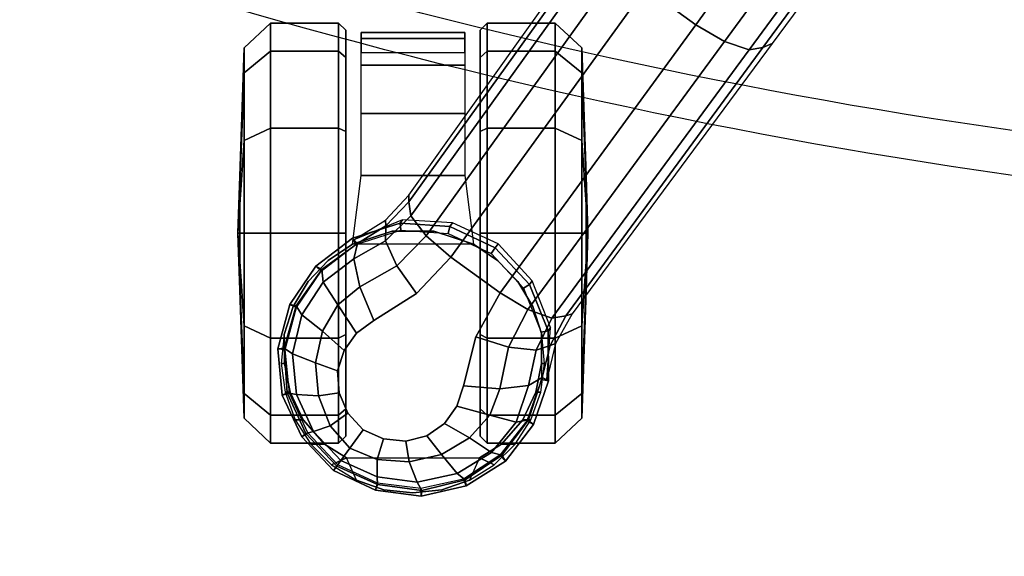
# Model space of a CAD drawing. Units: millimetres. Extents: x 9323 to 53433, y -954 to 81661.
# Drawn here: x 11939 to 12079, y -526 to -449 of the extents above; entities that cross this region are included whole.
import ezdxf

# ---------------------------------------------------------------- set-up
doc = ezdxf.new("R2010")
doc.units = ezdxf.units.MM
doc.header["$LTSCALE"] = 200
for name, color, linetype in [('2ddim', 7, 'Continuous'), ('72_HWAP_INSERT', 7, 'Continuous'), ('72_HWAP_SS_D3_A_2DFURN_2D3-ZODY_2DARM', 7, 'Continuous'), ('72_HWAP_SS_D3_A_2DFURN_2D3-ZODY_2DBASE', 7, 'Continuous'), ('72_HWAP_SS_D3_A_2DFURN_2D3-ZODY_2DCASTER', 7, 'Continuous')]:
    doc.layers.add(name, color=color, linetype=linetype)
doc.styles.add('Trebuchet', font='trebuc.TTF')
doc.dimstyles.new('MM', dxfattribs={"dimscale": 350, "dimtxt": 0.3, "dimasz": 0.18, "dimexe": 0.18, "dimexo": 0.0625, "dimgap": 0.09, "dimtad": 1, "dimtoh": 1, "dimdec": 0, "dimzin": 0, "dimdsep": 46, "dimtxsty": 'Trebuchet', "dimcen": 0.09, "dimclrd": 11, "dimclre": 11, "dimclrt": 2, "dimadec": 0, "dimazin": 0, "dimtfac": 1, "dimtdec": 0, "dimtofl": 0, "dimtmove": 0, "dimatfit": 3, "dimfxl": 0, "dimtolj": 1, "dimtzin": 0, "dimarcsym": 0})

# ---------------------------------------------------------------- blocks, each defined once
blk = doc.blocks.new('72HCSS3SZT-20-702MA1-ARM')
mesh = blk.add_polymesh((2, 19))
for k, corner in enumerate([(-0.09831, -0.12907, 0.34419), (-0.11357, -0.12591, 0.34774), (-0.1288, -0.12272, 0.35132), (-0.14392, -0.11925, 0.35517), (-0.15899, -0.11571, 0.35911), (-0.17392, -0.11196, 0.36336), (-0.18871, -0.10812, 0.36802), (-0.20331, -0.10424, 0.3732), (-0.2175, -0.10042, 0.37944), (-0.23053, -0.09653, 0.38778), (-0.24202, -0.09172, 0.39775), (-0.25092, -0.08516, 0.40919), (-0.25662, -0.0765, 0.42128), (-0.2595, -0.06621, 0.43311), (-0.26011, -0.05479, 0.44424), (-0.25933, -0.04333, 0.45534), (-0.2569, -0.03326, 0.46745), (-0.25303, -0.02578, 0.48096), (-0.24859, -0.02204, 0.4968), (-0.08354, -0.10934, 0.3407), (-0.09778, -0.10659, 0.34395), (-0.11202, -0.10384, 0.34719), (-0.12616, -0.10081, 0.35063), (-0.14028, -0.09773, 0.3541), (-0.15429, -0.09445, 0.3578), (-0.16826, -0.09106, 0.3616), (-0.18209, -0.08759, 0.36577), (-0.19585, -0.08416, 0.3702), (-0.20946, -0.08178, 0.37567), (-0.22307, -0.0794, 0.38115), (-0.23487, -0.07537, 0.38921), (-0.24409, -0.06909, 0.39871), (-0.25142, -0.0613, 0.40902), (-0.25844, -0.0533, 0.41932), (-0.2613, -0.04236, 0.42891), (-0.26276, -0.02949, 0.43615), (-0.2638, -0.01534, 0.4405), (-0.26476, -0.00076, 0.44323)]):
    mesh.set_mesh_vertex(divmod(k, 19), corner)
mesh = blk.add_polymesh((2, 19))
for k, corner in enumerate([(-0.08358, -0.10815, 0.37856), (-0.09495, -0.10563, 0.3809), (-0.10629, -0.10299, 0.38329), (-0.11758, -0.10024, 0.38572), (-0.12884, -0.09737, 0.38821), (-0.14004, -0.09433, 0.39076), (-0.1512, -0.09119, 0.39335), (-0.16233, -0.08796, 0.39598), (-0.17338, -0.08453, 0.39868), (-0.18421, -0.08066, 0.40165), (-0.19463, -0.07615, 0.40515), (-0.20431, -0.07074, 0.4094), (-0.21292, -0.0642, 0.41429), (-0.2199, -0.05615, 0.41948), (-0.22464, -0.0465, 0.42447), (-0.22644, -0.0355, 0.42844), (-0.22568, -0.02391, 0.43087), (-0.22348, -0.0123, 0.43193), (-0.22068, -0.00076, 0.43242), (-0.0836, -0.12969, 0.37688), (-0.09709, -0.12669, 0.37985), (-0.11058, -0.12368, 0.38281), (-0.12408, -0.12067, 0.38577), (-0.13757, -0.11766, 0.38874), (-0.15095, -0.11429, 0.39184), (-0.16432, -0.11091, 0.39493), (-0.1777, -0.10753, 0.39803), (-0.1909, -0.10393, 0.40155), (-0.20367, -0.09989, 0.40602), (-0.21554, -0.09514, 0.412), (-0.22555, -0.08897, 0.41981), (-0.23283, -0.08067, 0.42854), (-0.23594, -0.07012, 0.43731), (-0.23568, -0.05891, 0.44589), (-0.23351, -0.04801, 0.45461), (-0.22941, -0.03828, 0.46397), (-0.22386, -0.03119, 0.4748), (-0.22306, -0.02204, 0.48652)]):
    mesh.set_mesh_vertex(divmod(k, 19), corner)
mesh = blk.add_polymesh((19, 3))
for k, corner in enumerate([(-0.09831, -0.12907, 0.34419), (-0.09687, -0.13417, 0.34647), (-0.10129, -0.13437, 0.35139), (-0.11357, -0.12591, 0.34774), (-0.11176, -0.13109, 0.34997), (-0.11574, -0.13139, 0.35479), (-0.1288, -0.12272, 0.35132), (-0.1267, -0.12792, 0.35356), (-0.13014, -0.12827, 0.35831), (-0.14392, -0.11925, 0.35517), (-0.1416, -0.12453, 0.35738), (-0.14447, -0.12499, 0.36197), (-0.15899, -0.11571, 0.35911), (-0.15651, -0.12102, 0.36134), (-0.15872, -0.12158, 0.3658), (-0.17392, -0.11196, 0.36336), (-0.17134, -0.11731, 0.3656), (-0.17286, -0.11799, 0.36986), (-0.18871, -0.10812, 0.36802), (-0.18608, -0.1135, 0.37022), (-0.18689, -0.11429, 0.37421), (-0.20331, -0.10424, 0.3732), (-0.20065, -0.10962, 0.37538), (-0.20071, -0.1105, 0.37909), (-0.2175, -0.10042, 0.37944), (-0.21482, -0.10575, 0.38159), (-0.21411, -0.10667, 0.38501), (-0.23053, -0.09653, 0.38778), (-0.22789, -0.10177, 0.38979), (-0.22644, -0.10269, 0.3928), (-0.24202, -0.09172, 0.39775), (-0.23941, -0.09691, 0.39961), (-0.23723, -0.09788, 0.40222), (-0.25092, -0.08516, 0.40919), (-0.24848, -0.09038, 0.41083), (-0.24572, -0.09146, 0.41294), (-0.25662, -0.0765, 0.42128), (-0.25452, -0.08176, 0.42257), (-0.25137, -0.08298, 0.42409), (-0.2595, -0.06621, 0.43311), (-0.2577, -0.07154, 0.43407), (-0.2542, -0.07292, 0.43503), (-0.26011, -0.05479, 0.44424), (-0.25863, -0.06026, 0.44489), (-0.25487, -0.06184, 0.44533), (-0.25933, -0.04333, 0.45534), (-0.25812, -0.04887, 0.45555), (-0.25413, -0.05057, 0.45539), (-0.2569, -0.03326, 0.46745), (-0.25563, -0.03881, 0.46713), (-0.2512, -0.04056, 0.4663), (-0.25303, -0.02578, 0.48096), (-0.2511, -0.03154, 0.48004), (-0.2458, -0.03355, 0.47853), (-0.24859, -0.02204, 0.4968), (-0.24636, -0.02204, 0.49534), (-0.24418, -0.02204, 0.49436)]):
    mesh.set_mesh_vertex(divmod(k, 3), corner)
mesh = blk.add_polymesh((2, 19))
for k, corner in enumerate([(-0.24418, -0.02204, 0.49436), (-0.2458, -0.03355, 0.47853), (-0.2512, -0.04056, 0.4663), (-0.25413, -0.05057, 0.45539), (-0.25487, -0.06184, 0.44533), (-0.2542, -0.07292, 0.43503), (-0.25137, -0.08298, 0.42409), (-0.24572, -0.09146, 0.41294), (-0.23723, -0.09788, 0.40222), (-0.22644, -0.10269, 0.3928), (-0.21411, -0.10667, 0.38501), (-0.20071, -0.1105, 0.37909), (-0.18689, -0.11429, 0.37421), (-0.17286, -0.11799, 0.36986), (-0.15872, -0.12158, 0.3658), (-0.14447, -0.12499, 0.36197), (-0.13014, -0.12827, 0.35831), (-0.11574, -0.13139, 0.35479), (-0.10129, -0.13437, 0.35139), (-0.22306, -0.02204, 0.48652), (-0.23173, -0.03499, 0.47557), (-0.23638, -0.04288, 0.46457), (-0.24012, -0.05291, 0.45499), (-0.24234, -0.0639, 0.44602), (-0.24203, -0.07489, 0.43677), (-0.23814, -0.08483, 0.42722), (-0.23078, -0.0929, 0.41793), (-0.22081, -0.09907, 0.40964), (-0.20918, -0.10404, 0.40282), (-0.19643, -0.10828, 0.39767), (-0.1831, -0.11209, 0.39383), (-0.16956, -0.11568, 0.39053), (-0.15595, -0.11916, 0.38739), (-0.14232, -0.12254, 0.38425), (-0.12865, -0.1258, 0.38112), (-0.11493, -0.12894, 0.37812), (-0.1012, -0.13194, 0.37505), (-0.08743, -0.13484, 0.372)]):
    mesh.set_mesh_vertex(divmod(k, 19), corner)
mesh = blk.add_polymesh((19, 3))
for k, corner in enumerate([(-0.08743, -0.13484, 0.372), (-0.08469, -0.13344, 0.37509), (-0.0836, -0.12969, 0.37688), (-0.1012, -0.13194, 0.37505), (-0.09832, -0.13049, 0.37809), (-0.09709, -0.12669, 0.37985), (-0.11493, -0.12894, 0.37812), (-0.11195, -0.12748, 0.38108), (-0.11058, -0.12368, 0.38281), (-0.12865, -0.1258, 0.38112), (-0.12557, -0.12441, 0.38403), (-0.12408, -0.12067, 0.38577), (-0.14232, -0.12254, 0.38425), (-0.13916, -0.12127, 0.38703), (-0.13757, -0.11766, 0.38874), (-0.15595, -0.11916, 0.38739), (-0.15269, -0.11789, 0.39009), (-0.15095, -0.11428, 0.39184), (-0.16956, -0.11568, 0.39053), (-0.1662, -0.11445, 0.39314), (-0.16432, -0.11091, 0.39493), (-0.1831, -0.11209, 0.39383), (-0.17968, -0.11097, 0.39627), (-0.1777, -0.10753, 0.39803), (-0.19643, -0.10828, 0.39767), (-0.19298, -0.10726, 0.39988), (-0.1909, -0.10393, 0.40155), (-0.20918, -0.10404, 0.40282), (-0.20576, -0.10311, 0.40461), (-0.20367, -0.09989, 0.40602), (-0.22081, -0.09907, 0.40964), (-0.21754, -0.09825, 0.41093), (-0.21554, -0.09514, 0.412), (-0.23078, -0.0929, 0.41793), (-0.22755, -0.09207, 0.41891), (-0.22555, -0.08897, 0.41981), (-0.23814, -0.08483, 0.42722), (-0.2349, -0.08389, 0.42785), (-0.23283, -0.08067, 0.42854), (-0.24203, -0.07489, 0.43677), (-0.23842, -0.07364, 0.43694), (-0.23594, -0.07012, 0.43731), (-0.24234, -0.0639, 0.44602), (-0.23847, -0.06253, 0.4458), (-0.23569, -0.05891, 0.44589), (-0.24012, -0.05291, 0.45499), (-0.23629, -0.05158, 0.4546), (-0.23351, -0.048, 0.45461), (-0.23638, -0.04288, 0.46457), (-0.23238, -0.04171, 0.46403), (-0.22941, -0.03828, 0.46397), (-0.23173, -0.03499, 0.47557), (-0.22729, -0.03421, 0.47492), (-0.22386, -0.03119, 0.4748), (-0.22306, -0.02204, 0.48652), (-0.22306, -0.02204, 0.48652), (-0.22306, -0.02204, 0.48652)]):
    mesh.set_mesh_vertex(divmod(k, 3), corner)
blk = doc.blocks.new('72HCSS3SZT-20-702MA1-BASE')
blk.add_polyline3d([(-0.28743, -0.20883, 0.08226), (-0.28804, -0.20927, 0.06785), (-0.28722, -0.20868, 0.06678)])
for points in [[(-0.18075, -0.13669, 0.12978), (-0.18586, -0.12966, 0.12981), (-0.22443, -0.15755, 0.11525), (-0.21918, -0.16474, 0.11519)], [(-0.21918, -0.16474, 0.11519), (-0.22443, -0.15755, 0.11525), (-0.26269, -0.18548, 0.09997), (-0.25757, -0.19252, 0.09997)]]:
    blk.add_3dface(points)
for points, invisible_edges in [([(-0.26269, -0.18548, 0.09997), (-0.26896, -0.18894, 0.0976), (-0.2628, -0.19741, 0.0976), (-0.25757, -0.19252, 0.09997)], 2), ([(-0.2628, -0.19741, 0.0976), (-0.26896, -0.18894, 0.0976), (-0.27594, -0.19071, 0.09536), (-0.26664, -0.20351, 0.09536)], 5), ([(-0.26664, -0.20351, 0.09536), (-0.27594, -0.19071, 0.09536), (-0.27887, -0.19165, 0.09437), (-0.26844, -0.206, 0.09437)], 5), ([(-0.26844, -0.206, 0.09437), (-0.27887, -0.19165, 0.09437), (-0.28133, -0.19345, 0.09334), (-0.27092, -0.20778, 0.09334)], 5), ([(-0.27092, -0.20778, 0.09334), (-0.28133, -0.19345, 0.09334), (-0.28311, -0.19595, 0.09235), (-0.27384, -0.20871, 0.09235)], 5), ([(-0.27384, -0.20871, 0.09235), (-0.28311, -0.19595, 0.09235), (-0.28385, -0.19897, 0.09154), (-0.27695, -0.20847, 0.09154)], 5), ([(-0.27695, -0.20847, 0.09154), (-0.28385, -0.19897, 0.09154), (-0.28355, -0.20213, 0.09099), (-0.27986, -0.20722, 0.09099)], 5), ([(-0.27986, -0.20722, 0.09099), (-0.28355, -0.20213, 0.09099), (-0.28223, -0.20505, 0.09077)], 1)]:
    blk.add_3dface(points, dxfattribs=dict(invisible_edges=invisible_edges))
mesh = blk.add_polymesh((2, 7))
for k, corner in enumerate([(-0.26598, -0.1761, 0.09124), (-0.22765, -0.14796, 0.1065), (-0.18911, -0.11961, 0.12081), (-0.15036, -0.09107, 0.13414), (-0.11142, -0.06235, 0.1465), (-0.0723, -0.03346, 0.15787), (-0.03304, -0.00441, 0.16828), (-0.26566, -0.17521, 0.0753), (-0.22706, -0.14663, 0.08484), (-0.18845, -0.11804, 0.09437), (-0.14984, -0.08946, 0.10391), (-0.11124, -0.06087, 0.11344), (-0.07263, -0.03229, 0.12298), (-0.03402, -0.0037, 0.13251)]):
    mesh.set_mesh_vertex(divmod(k, 7), corner)
mesh = blk.add_polymesh((4, 7))
for k, corner in enumerate([(-0.03304, -0.00441, 0.16828), (-0.0723, -0.03346, 0.15787), (-0.11142, -0.06235, 0.1465), (-0.15036, -0.09107, 0.13414), (-0.18911, -0.11961, 0.12081), (-0.22765, -0.14796, 0.1065), (-0.26598, -0.1761, 0.09124), (-0.03259, -0.00668, 0.17508), (-0.072, -0.03543, 0.16421), (-0.11129, -0.0642, 0.1523), (-0.15041, -0.09291, 0.1394), (-0.18932, -0.12151, 0.1256), (-0.22797, -0.14992, 0.11098), (-0.26632, -0.17808, 0.09561), (-0.03152, -0.01229, 0.17947), (-0.07108, -0.04038, 0.16797), (-0.1104, -0.06861, 0.15567), (-0.14947, -0.09692, 0.14255), (-0.18827, -0.12522, 0.12866), (-0.22682, -0.15344, 0.11404), (-0.26508, -0.18151, 0.09872), (-0.02875, -0.01873, 0.18112), (-0.06842, -0.04636, 0.16931), (-0.10785, -0.07407, 0.15684), (-0.147, -0.10184, 0.14367), (-0.18586, -0.12966, 0.12981), (-0.22443, -0.15755, 0.11525), (-0.26269, -0.18548, 0.09997)]):
    mesh.set_mesh_vertex(divmod(k, 7), corner)
mesh = blk.add_polymesh((4, 7))
for k, corner in enumerate([(-0.02669, -0.02156, 0.18112), (-0.06524, -0.05077, 0.16936), (-0.10377, -0.07969, 0.15687), (-0.14227, -0.10833, 0.14367), (-0.18075, -0.13669, 0.12978), (-0.21918, -0.16474, 0.11519), (-0.25757, -0.19252, 0.09997), (-0.02141, -0.02622, 0.17954), (-0.06035, -0.05518, 0.16808), (-0.09935, -0.08384, 0.15575), (-0.13835, -0.11224, 0.1426), (-0.17725, -0.14039, 0.12869), (-0.21601, -0.16832, 0.11405), (-0.25454, -0.19605, 0.09876), (-0.01642, -0.02891, 0.17508), (-0.05594, -0.05751, 0.16422), (-0.09545, -0.08599, 0.1523), (-0.13485, -0.11433, 0.1394), (-0.17407, -0.14249, 0.12559), (-0.21303, -0.17047, 0.11096), (-0.25167, -0.19825, 0.09561), (-0.01441, -0.03006, 0.16828), (-0.05416, -0.05842, 0.15787), (-0.09373, -0.0867, 0.14649), (-0.13308, -0.11486, 0.13414), (-0.17219, -0.14289, 0.12081), (-0.21106, -0.17079, 0.1065), (-0.24967, -0.19854, 0.09124)]):
    mesh.set_mesh_vertex(divmod(k, 7), corner)
mesh = blk.add_polymesh((2, 7))
for k, corner in enumerate([(-0.24873, -0.19852, 0.0753), (-0.20961, -0.17063, 0.08484), (-0.1705, -0.14275, 0.09437), (-0.13138, -0.11487, 0.10391), (-0.09227, -0.08698, 0.11344), (-0.05315, -0.0591, 0.12298), (-0.01403, -0.03122, 0.13251), (-0.24967, -0.19854, 0.09124), (-0.21106, -0.17079, 0.1065), (-0.17219, -0.14289, 0.12081), (-0.13308, -0.11486, 0.13414), (-0.09373, -0.0867, 0.14649), (-0.05416, -0.05842, 0.15787), (-0.01441, -0.03006, 0.16828)]):
    mesh.set_mesh_vertex(divmod(k, 7), corner)
mesh = blk.add_polymesh((2, 3))
for k, corner in enumerate([(-0.27476, -0.17949, 0.08683), (-0.27018, -0.17832, 0.08904), (-0.26598, -0.1761, 0.09124), (-0.27509, -0.17884, 0.07367), (-0.26994, -0.17757, 0.07434), (-0.26566, -0.17521, 0.0753)]):
    mesh.set_mesh_vertex(divmod(k, 3), corner)
mesh = blk.add_polymesh((3, 4))
for k, corner in enumerate([(-0.27476, -0.17949, 0.08683), (-0.27592, -0.18142, 0.09153), (-0.27638, -0.18552, 0.09473), (-0.27594, -0.19071, 0.09536), (-0.27018, -0.17832, 0.08904), (-0.27089, -0.18036, 0.09356), (-0.27042, -0.18428, 0.09668), (-0.26896, -0.18894, 0.0976), (-0.26598, -0.1761, 0.09124), (-0.26632, -0.17808, 0.09561), (-0.26508, -0.18151, 0.09872), (-0.26269, -0.18548, 0.09997)]):
    mesh.set_mesh_vertex(divmod(k, 4), corner)
mesh = blk.add_polymesh((2, 7))
for k, corner in enumerate([(-0.27523, -0.17856, 0.06785), (-0.28146, -0.18073, 0.06785), (-0.2867, -0.18474, 0.06785), (-0.29024, -0.19032, 0.06785), (-0.29172, -0.19676, 0.06785), (-0.29087, -0.20331, 0.06785), (-0.28804, -0.20927, 0.06785), (-0.27476, -0.1795, 0.08683), (-0.2808, -0.18145, 0.08584), (-0.28585, -0.18523, 0.0848), (-0.28939, -0.19049, 0.0838), (-0.29092, -0.19668, 0.08298), (-0.29005, -0.20299, 0.08248), (-0.28743, -0.20883, 0.08226)]):
    mesh.set_mesh_vertex(divmod(k, 7), corner)
mesh = blk.add_polymesh((2, 7))
for k, corner in enumerate([(-0.27507, -0.17956, 0.06678), (-0.28095, -0.18168, 0.06678), (-0.28586, -0.18551, 0.06678), (-0.2893, -0.19072, 0.06678), (-0.29062, -0.19683, 0.06678), (-0.28986, -0.20302, 0.06678), (-0.28722, -0.20868, 0.06678), (-0.27523, -0.17856, 0.06785), (-0.28146, -0.18073, 0.06785), (-0.2867, -0.18474, 0.06785), (-0.29024, -0.19032, 0.06785), (-0.29172, -0.19676, 0.06785), (-0.29087, -0.20331, 0.06785), (-0.28804, -0.20927, 0.06785)]):
    mesh.set_mesh_vertex(divmod(k, 7), corner)
mesh = blk.add_polymesh((2, 7))
for k, corner in enumerate([(-0.27509, -0.17884, 0.07367), (-0.26761, -0.17831, 0.07463), (-0.26098, -0.18089, 0.07539), (-0.2557, -0.18578, 0.07567), (-0.25268, -0.19231, 0.07539), (-0.25228, -0.19941, 0.07463), (-0.2551, -0.20636, 0.0737), (-0.27523, -0.17856, 0.06785), (-0.26809, -0.17863, 0.06785), (-0.26147, -0.1813, 0.06785), (-0.25628, -0.1862, 0.06785), (-0.25323, -0.19265, 0.06785), (-0.25273, -0.19977, 0.06785), (-0.25487, -0.20658, 0.06785)]):
    mesh.set_mesh_vertex(divmod(k, 7), corner)
mesh = blk.add_polymesh((2, 7))
for k, corner in enumerate([(-0.27523, -0.17856, 0.06785), (-0.26809, -0.17863, 0.06785), (-0.26147, -0.1813, 0.06785), (-0.25628, -0.1862, 0.06785), (-0.25323, -0.19265, 0.06785), (-0.25273, -0.19977, 0.06785), (-0.25487, -0.20658, 0.06785), (-0.27507, -0.17956, 0.06678), (-0.26829, -0.17962, 0.06678), (-0.26201, -0.18214, 0.06678), (-0.25708, -0.18678, 0.06678), (-0.25419, -0.1929, 0.06678), (-0.25373, -0.19966, 0.06678), (-0.25577, -0.20612, 0.06678)]):
    mesh.set_mesh_vertex(divmod(k, 7), corner)
mesh = blk.add_polymesh((4, 7))
for k, corner in enumerate([(-0.27476, -0.1795, 0.08683), (-0.2808, -0.18145, 0.08584), (-0.28585, -0.18523, 0.0848), (-0.28939, -0.19049, 0.0838), (-0.29092, -0.19668, 0.08298), (-0.29005, -0.20299, 0.08248), (-0.28743, -0.20883, 0.08226), (-0.27592, -0.18142, 0.09153), (-0.28113, -0.18322, 0.09046), (-0.28546, -0.18674, 0.08922), (-0.28847, -0.19162, 0.08797), (-0.28973, -0.19732, 0.08689), (-0.28895, -0.20307, 0.08617), (-0.28664, -0.20826, 0.08587), (-0.27638, -0.18552, 0.09473), (-0.28015, -0.18697, 0.09365), (-0.28338, -0.18987, 0.09238), (-0.28575, -0.19386, 0.09109), (-0.28682, -0.19847, 0.08997), (-0.28647, -0.20304, 0.0892), (-0.28485, -0.20695, 0.08888), (-0.27594, -0.19071, 0.09536), (-0.27887, -0.19165, 0.09437), (-0.28133, -0.19345, 0.09334), (-0.28311, -0.19595, 0.09235), (-0.28385, -0.19897, 0.09154), (-0.28355, -0.20213, 0.09099), (-0.28223, -0.20505, 0.09077)]):
    mesh.set_mesh_vertex(divmod(k, 7), corner)
mesh = blk.add_polymesh((3, 4))
for k, corner in enumerate([(-0.24967, -0.19854, 0.09124), (-0.25167, -0.19825, 0.09561), (-0.25454, -0.19605, 0.09876), (-0.25757, -0.19252, 0.09997), (-0.2531, -0.2018, 0.08899), (-0.25526, -0.20185, 0.09352), (-0.25883, -0.20024, 0.09669), (-0.2628, -0.19741, 0.0976), (-0.25562, -0.20585, 0.08683), (-0.25781, -0.20636, 0.09153), (-0.26185, -0.20553, 0.09473), (-0.26664, -0.20351, 0.09536)]):
    mesh.set_mesh_vertex(divmod(k, 4), corner)
mesh = blk.add_polymesh((2, 3))
for k, corner in enumerate([(-0.2551, -0.20636, 0.0737), (-0.2523, -0.20186, 0.07434), (-0.24873, -0.19852, 0.0753), (-0.25562, -0.20585, 0.08683), (-0.2531, -0.2018, 0.08899), (-0.24967, -0.19854, 0.09124)]):
    mesh.set_mesh_vertex(divmod(k, 3), corner)
mesh = blk.add_polymesh((4, 7))
for k, corner in enumerate([(-0.28743, -0.20883, 0.08226), (-0.28278, -0.21326, 0.08245), (-0.27696, -0.21591, 0.08298), (-0.2706, -0.21635, 0.08381), (-0.26452, -0.21464, 0.08485), (-0.25937, -0.21096, 0.08586), (-0.25562, -0.20585, 0.08683), (-0.28664, -0.20826, 0.08587), (-0.2825, -0.21215, 0.08615), (-0.2772, -0.21457, 0.08688), (-0.27139, -0.21513, 0.08797), (-0.26583, -0.21379, 0.08926), (-0.26114, -0.21074, 0.09047), (-0.25781, -0.20636, 0.09153), (-0.28485, -0.20695, 0.08888), (-0.28165, -0.20974, 0.08919), (-0.27739, -0.21145, 0.08997), (-0.27267, -0.21186, 0.09109), (-0.26815, -0.21084, 0.0924), (-0.26439, -0.20866, 0.09366), (-0.26185, -0.20553, 0.09473), (-0.28223, -0.20505, 0.09077), (-0.27986, -0.20722, 0.09099), (-0.27695, -0.20847, 0.09154), (-0.27384, -0.20871, 0.09235), (-0.27092, -0.20778, 0.09334), (-0.26844, -0.206, 0.09437), (-0.26664, -0.20351, 0.09536)]):
    mesh.set_mesh_vertex(divmod(k, 7), corner)
mesh = blk.add_polymesh((2, 7))
for k, corner in enumerate([(-0.28804, -0.20927, 0.06785), (-0.28324, -0.21381, 0.06785), (-0.27728, -0.21664, 0.06785), (-0.2707, -0.21722, 0.06785), (-0.26433, -0.21552, 0.06785), (-0.25886, -0.21183, 0.06785), (-0.25487, -0.20658, 0.06785), (-0.28743, -0.20883, 0.08226), (-0.28278, -0.21326, 0.08245), (-0.27696, -0.21591, 0.08298), (-0.2706, -0.21635, 0.08381), (-0.26452, -0.21464, 0.08485), (-0.25937, -0.21096, 0.08586), (-0.25562, -0.20585, 0.08683)]):
    mesh.set_mesh_vertex(divmod(k, 7), corner)
mesh = blk.add_polymesh((2, 7))
for k, corner in enumerate([(-0.28722, -0.20868, 0.06678), (-0.28265, -0.21294, 0.06678), (-0.277, -0.21558, 0.06678), (-0.27079, -0.2162, 0.06678), (-0.26476, -0.21455, 0.06678), (-0.2596, -0.21106, 0.06678), (-0.25577, -0.20612, 0.06678), (-0.28804, -0.20927, 0.06785), (-0.28324, -0.21381, 0.06785), (-0.27728, -0.21664, 0.06785), (-0.2707, -0.21722, 0.06785), (-0.26433, -0.21552, 0.06785), (-0.25886, -0.21183, 0.06785), (-0.25487, -0.20658, 0.06785)]):
    mesh.set_mesh_vertex(divmod(k, 7), corner)
blk = doc.blocks.new('72HCSS3SZT-20-702MA1-CASTER')
for points, invisible_edges in [([(-0.27689, -0.21549, 0.05219), (-0.27689, -0.18039, 0.05219), (-0.27276, -0.17958, 0.05561), (-0.27276, -0.2163, 0.05561)], 5), ([(-0.27276, -0.2163, 0.05561), (-0.27276, -0.17958, 0.05561), (-0.26861, -0.17953, 0.05813), (-0.26861, -0.21635, 0.05813)], 5), ([(-0.26861, -0.21635, 0.05813), (-0.26861, -0.17953, 0.05813), (-0.26465, -0.18083, 0.05983), (-0.26465, -0.21505, 0.05983)], 5), ([(-0.28081, -0.21362, 0.0475), (-0.28081, -0.18226, 0.0475), (-0.27689, -0.18039, 0.05219), (-0.27689, -0.21549, 0.05219)], 5), ([(-0.26465, -0.21505, 0.05983), (-0.26465, -0.18083, 0.05983), (-0.26108, -0.18297, 0.06087), (-0.26108, -0.21292, 0.06087)], 5), ([(-0.28081, -0.21362, 0.0475), (-0.28431, -0.21058, 0.04082), (-0.28431, -0.1853, 0.04082), (-0.28081, -0.18226, 0.0475)], 10), ([(-0.26108, -0.21292, 0.06087), (-0.26108, -0.18297, 0.06087), (-0.25806, -0.18584, 0.06141), (-0.25806, -0.21005, 0.06141)], 5), ([(-0.28431, -0.21058, 0.04082), (-0.28625, -0.20744, 0.03247), (-0.28625, -0.18844, 0.03247), (-0.28431, -0.1853, 0.04082)], 8), ([(-0.25806, -0.21005, 0.06141), (-0.25806, -0.18584, 0.06141), (-0.25575, -0.1893, 0.06167), (-0.25575, -0.20658, 0.06167)], 5), ([(-0.28314, -0.18834, 0.03), (-0.25416, -0.18834, 0.00102), (-0.23967, -0.18834, 0.0049), (-0.27926, -0.18834, 0.04449)], 5), ([(-0.28314, -0.18834, 0.03), (-0.27926, -0.18834, 0.01551), (-0.26865, -0.18834, 0.0049), (-0.25416, -0.18834, 0.00102)], 8), ([(-0.27926, -0.18834, 0.04449), (-0.23967, -0.18834, 0.0049), (-0.22906, -0.18834, 0.01551), (-0.26865, -0.18834, 0.0551)], 5), ([(-0.26865, -0.18834, 0.0551), (-0.22906, -0.18834, 0.01551), (-0.22518, -0.18834, 0.03), (-0.25416, -0.18834, 0.05898)], 5), ([(-0.25416, -0.18834, 0.05898), (-0.22518, -0.18834, 0.03), (-0.22906, -0.18834, 0.04449), (-0.23967, -0.18834, 0.0551)], 1), ([(-0.25416, -0.20754, 0.05898), (-0.28314, -0.20754, 0.03), (-0.27926, -0.20754, 0.04449), (-0.26865, -0.20754, 0.0551)], 1), ([(-0.23967, -0.20754, 0.0551), (-0.27926, -0.20754, 0.01551), (-0.28314, -0.20754, 0.03), (-0.25416, -0.20754, 0.05898)], 5), ([(-0.22906, -0.20754, 0.04449), (-0.26865, -0.20754, 0.0049), (-0.27926, -0.20754, 0.01551), (-0.23967, -0.20754, 0.0551)], 5), ([(-0.22518, -0.20754, 0.03), (-0.25416, -0.20754, 0.00102), (-0.26865, -0.20754, 0.0049), (-0.22906, -0.20754, 0.04449)], 5), ([(-0.22518, -0.20754, 0.03), (-0.22906, -0.20754, 0.01551), (-0.23967, -0.20754, 0.0049), (-0.25416, -0.20754, 0.00102)], 8)]:
    blk.add_3dface(points, dxfattribs=dict(invisible_edges=invisible_edges))
mesh = blk.add_polymesh((12, 6), dxfattribs=dict(m_close=True))
for k, corner in enumerate([(-0.25416, -0.17294, 0.03), (-0.25416, -0.17321, 0.03814), (-0.25416, -0.17381, 0.05644), (-0.25416, -0.17761, 0.05999), (-0.25416, -0.18733, 0.05999), (-0.25416, -0.18834, 0.05898), (-0.25416, -0.17294, 0.03), (-0.25009, -0.17321, 0.03705), (-0.24094, -0.17381, 0.05289), (-0.23916, -0.17761, 0.05598), (-0.23916, -0.18733, 0.05598), (-0.23967, -0.18834, 0.0551), (-0.25416, -0.17294, 0.03), (-0.2471, -0.17321, 0.03407), (-0.23126, -0.17381, 0.04322), (-0.22818, -0.17761, 0.045), (-0.22818, -0.18733, 0.045), (-0.22906, -0.18834, 0.04449), (-0.25416, -0.17294, 0.03), (-0.24601, -0.17321, 0.03), (-0.22772, -0.17381, 0.03), (-0.22416, -0.17761, 0.03), (-0.22416, -0.18733, 0.03), (-0.22518, -0.18834, 0.03), (-0.25416, -0.17294, 0.03), (-0.2471, -0.17321, 0.02592), (-0.23126, -0.17381, 0.01678), (-0.22818, -0.17761, 0.015), (-0.22818, -0.18733, 0.015), (-0.22906, -0.18834, 0.01551), (-0.25416, -0.17294, 0.03), (-0.25009, -0.17321, 0.02294), (-0.24094, -0.17381, 0.0071), (-0.23916, -0.17761, 0.00402), (-0.23916, -0.18733, 0.00402), (-0.23967, -0.18834, 0.0049), (-0.25416, -0.17294, 0.03), (-0.25416, -0.17321, 0.02185), (-0.25416, -0.17381, 0.00356), (-0.25416, -0.17761), (-0.25416, -0.18733), (-0.25416, -0.18834, 0.00102), (-0.25416, -0.17294, 0.03), (-0.25823, -0.17321, 0.02294), (-0.26738, -0.17381, 0.0071), (-0.26916, -0.17761, 0.00402), (-0.26916, -0.18733, 0.00402), (-0.26865, -0.18834, 0.0049), (-0.25416, -0.17294, 0.03), (-0.26121, -0.17321, 0.02592), (-0.27705, -0.17381, 0.01678), (-0.28014, -0.17761, 0.015), (-0.28014, -0.18733, 0.015), (-0.27926, -0.18834, 0.01551), (-0.25416, -0.17294, 0.03), (-0.2623, -0.17321, 0.03), (-0.2806, -0.17381, 0.03), (-0.28416, -0.17761, 0.03), (-0.28416, -0.18733, 0.03), (-0.28314, -0.18834, 0.03), (-0.25416, -0.17294, 0.03), (-0.26121, -0.17321, 0.03407), (-0.27705, -0.17381, 0.04322), (-0.28014, -0.17761, 0.045), (-0.28014, -0.18733, 0.045), (-0.27926, -0.18834, 0.04449), (-0.25416, -0.17294, 0.03), (-0.25823, -0.17321, 0.03705), (-0.26738, -0.17381, 0.05289), (-0.26916, -0.17761, 0.05598), (-0.26916, -0.18733, 0.05598), (-0.26865, -0.18834, 0.0551)]):
    mesh.set_mesh_vertex(divmod(k, 6), corner)
mesh = blk.add_polymesh((2, 25))
for k, corner in enumerate([(-0.25575, -0.20658, 0.06627), (-0.25806, -0.21005, 0.06627), (-0.26108, -0.21292, 0.06627), (-0.26465, -0.21505, 0.06627), (-0.26861, -0.21635, 0.06627), (-0.27276, -0.21674, 0.06627), (-0.27689, -0.21621, 0.06627), (-0.28081, -0.21478, 0.06627), (-0.28431, -0.21253, 0.06627), (-0.28723, -0.20956, 0.06627), (-0.28943, -0.20602, 0.06627), (-0.29079, -0.20208, 0.06627), (-0.29125, -0.19794, 0.06627), (-0.29079, -0.1938, 0.06627), (-0.28943, -0.18986, 0.06627), (-0.28723, -0.18632, 0.06627), (-0.28431, -0.18335, 0.06627), (-0.28081, -0.1811, 0.06627), (-0.27689, -0.17967, 0.06627), (-0.27276, -0.17914, 0.06627), (-0.26861, -0.17953, 0.06627), (-0.26465, -0.18083, 0.06627), (-0.26108, -0.18297, 0.06627), (-0.25806, -0.18584, 0.06627), (-0.25575, -0.1893, 0.06627), (-0.25575, -0.20658, 0.06167), (-0.25806, -0.21005, 0.06141), (-0.26108, -0.21292, 0.06087), (-0.26465, -0.21505, 0.05983), (-0.26861, -0.21635, 0.05813), (-0.27276, -0.2163, 0.05561), (-0.27689, -0.21549, 0.05219), (-0.28081, -0.21362, 0.0475), (-0.28431, -0.21058, 0.04082), (-0.28625, -0.20744, 0.03247), (-0.28943, -0.20602, 0.03247), (-0.29079, -0.20208, 0.03247), (-0.29125, -0.19794, 0.03247), (-0.29079, -0.1938, 0.03247), (-0.28943, -0.18986, 0.03247), (-0.28625, -0.18844, 0.03247), (-0.28431, -0.1853, 0.04082), (-0.28081, -0.18226, 0.0475), (-0.27689, -0.18039, 0.05219), (-0.27276, -0.17958, 0.05561), (-0.26861, -0.17953, 0.05813), (-0.26465, -0.18083, 0.05983), (-0.26108, -0.18297, 0.06087), (-0.25806, -0.18584, 0.06141), (-0.25575, -0.1893, 0.06167)]):
    mesh.set_mesh_vertex(divmod(k, 25), corner)
mesh = blk.add_polymesh((2, 4))
for k, corner in enumerate([(-0.25575, -0.20658, 0.06167), (-0.25388, -0.20092, 0.06167), (-0.25388, -0.19496, 0.06167), (-0.25575, -0.1893, 0.06167), (-0.25575, -0.20658, 0.06627), (-0.25388, -0.20092, 0.06627), (-0.25388, -0.19496, 0.06627), (-0.25575, -0.1893, 0.06627)]):
    mesh.set_mesh_vertex(divmod(k, 4), corner)
mesh = blk.add_polymesh((2, 7))
for k, corner in enumerate([(-0.22836, -0.19055, 0.01808), (-0.22553, -0.19055, 0.02737), (-0.22635, -0.19055, 0.0373), (-0.2302, -0.19055, 0.04648), (-0.23707, -0.19055, 0.05369), (-0.24592, -0.19055, 0.05829), (-0.25575, -0.1893, 0.06167), (-0.22836, -0.20533, 0.01808), (-0.22553, -0.20533, 0.02737), (-0.22635, -0.20533, 0.0373), (-0.2302, -0.20533, 0.04648), (-0.23707, -0.20533, 0.05369), (-0.24592, -0.20533, 0.05829), (-0.25575, -0.20658, 0.06167)]):
    mesh.set_mesh_vertex(divmod(k, 7), corner)
mesh = blk.add_polymesh((12, 6), dxfattribs=dict(m_close=True))
for k, corner in enumerate([(-0.25416, -0.22294, 0.03), (-0.25416, -0.22267, 0.03814), (-0.25416, -0.22207, 0.05644), (-0.25416, -0.21827, 0.05999), (-0.25416, -0.20856, 0.05999), (-0.25416, -0.20754, 0.05898), (-0.25416, -0.22294, 0.03), (-0.25823, -0.22267, 0.03705), (-0.26738, -0.22207, 0.05289), (-0.26916, -0.21827, 0.05598), (-0.26916, -0.20856, 0.05598), (-0.26865, -0.20754, 0.0551), (-0.25416, -0.22294, 0.03), (-0.26121, -0.22267, 0.03407), (-0.27705, -0.22207, 0.04322), (-0.28014, -0.21827, 0.045), (-0.28014, -0.20856, 0.045), (-0.27926, -0.20754, 0.04449), (-0.25416, -0.22294, 0.03), (-0.2623, -0.22267, 0.03), (-0.2806, -0.22207, 0.03), (-0.28416, -0.21827, 0.03), (-0.28416, -0.20856, 0.03), (-0.28314, -0.20754, 0.03), (-0.25416, -0.22294, 0.03), (-0.26121, -0.22267, 0.02592), (-0.27705, -0.22207, 0.01678), (-0.28014, -0.21827, 0.015), (-0.28014, -0.20856, 0.015), (-0.27926, -0.20754, 0.01551), (-0.25416, -0.22294, 0.03), (-0.25823, -0.22267, 0.02294), (-0.26738, -0.22207, 0.0071), (-0.26916, -0.21827, 0.00402), (-0.26916, -0.20856, 0.00402), (-0.26865, -0.20754, 0.0049), (-0.25416, -0.22294, 0.03), (-0.25416, -0.22267, 0.02185), (-0.25416, -0.22207, 0.00356), (-0.25416, -0.21827), (-0.25416, -0.20856), (-0.25416, -0.20754, 0.00102), (-0.25416, -0.22294, 0.03), (-0.25009, -0.22267, 0.02294), (-0.24094, -0.22207, 0.0071), (-0.23916, -0.21827, 0.00402), (-0.23916, -0.20856, 0.00402), (-0.23967, -0.20754, 0.0049), (-0.25416, -0.22294, 0.03), (-0.2471, -0.22267, 0.02592), (-0.23126, -0.22207, 0.01678), (-0.22818, -0.21827, 0.015), (-0.22818, -0.20856, 0.015), (-0.22906, -0.20754, 0.01551), (-0.25416, -0.22294, 0.03), (-0.24601, -0.22267, 0.03), (-0.22772, -0.22207, 0.03), (-0.22416, -0.21827, 0.03), (-0.22416, -0.20856, 0.03), (-0.22518, -0.20754, 0.03), (-0.25416, -0.22294, 0.03), (-0.2471, -0.22267, 0.03407), (-0.23126, -0.22207, 0.04322), (-0.22818, -0.21827, 0.045), (-0.22818, -0.20856, 0.045), (-0.22906, -0.20754, 0.04449), (-0.25416, -0.22294, 0.03), (-0.25009, -0.22267, 0.03705), (-0.24094, -0.22207, 0.05289), (-0.23916, -0.21827, 0.05598), (-0.23916, -0.20856, 0.05598), (-0.23967, -0.20754, 0.0551)]):
    mesh.set_mesh_vertex(divmod(k, 6), corner)
blk = doc.blocks.new('72HCSS2SZT-XX-XXXMA1-SEAT')
for radius in [0.80082, 0.79447]:
    blk.add_arc((0.54697, 0), radius, 161.9963, 198.0037)
blk = doc.blocks.new('72hwap_ss2D1C88ABC22DF4BBDA644D17113C85127')
blk.add_blockref('72HCSS2SZT-XX-XXXMA1-SEAT', (0, 0))
blk = doc.blocks.new('XCAD039144F70EE93B408D2766D3BE484A9B75')
at = {"color": 7}
blk.add_blockref('72hwap_ss2D1C88ABC22DF4BBDA644D17113C85127', (0, 0), dxfattribs=at)
at = {"layer": '72_HWAP_SS_D3_A_2DFURN_2D3-ZODY_2DARM', "color": 0}
blk.add_blockref('72HCSS3SZT-20-702MA1-ARM', (0, 0), dxfattribs=at)
at = {"layer": '72_HWAP_SS_D3_A_2DFURN_2D3-ZODY_2DBASE', "color": 0}
blk.add_blockref('72HCSS3SZT-20-702MA1-BASE', (0, 0), dxfattribs=at)
at = {"layer": '72_HWAP_SS_D3_A_2DFURN_2D3-ZODY_2DCASTER', "color": 0}
blk.add_blockref('72HCSS3SZT-20-702MA1-CASTER', (0, 0), dxfattribs=at)
blk = doc.blocks.new('*D218')
at = {"layer": '2ddim', "color": 11, "lineweight": -2}
for p, q in [((12505.56, 3181.72), (13934.42, 3181.72)), ((13871.42, 3118.72), (13871.42, -891.28)), ((11024.56, -954.28), (13934.42, -954.28))]:
    blk.add_line(p, q, dxfattribs=at)
at = {"layer": '2ddim', "color": 11}
for points in [[(13860.92, 3118.72), (13881.92, 3118.72), (13871.42, 3181.72)], [(13860.92, -891.28), (13881.92, -891.28), (13871.42, -954.28)]]:
    blk.add_solid(points, dxfattribs=at)
at = {"layer": 'Defpoints', "color": 0}
for p in [(12483.68, 3181.72), (11002.68, -954.28), (13871.42, -954.28)]:
    blk.add_point(p, dxfattribs=at)
at = {"layer": '2ddim', "color": 2, "insert": (13786.32, 1113.72), "char_height": 105, "attachment_point": 5, "rotation": 90, "style": 'Trebuchet'}
blk.add_mtext('\\A1;4136', dxfattribs=at)

msp = doc.modelspace()

# ---------------------------------------------------------------- block references
at = {"layer": '72_HWAP_INSERT', "xscale": -1000.000000001397, "yscale": 1000.000000001397, "zscale": 1000.000000001559, "rotation": 270}
msp.add_blockref('XCAD039144F70EE93B408D2766D3BE484A9B75', (12192.94, -225.4, 0), dxfattribs=at)

# ---------------------------------------------------------------- dimensions: what is measured, and where the dimension line sits
at = {"layer": '2ddim'}
dim = msp.add_linear_dim(base=(13871.42, -954.28, 0), p1=(12483.68, 3181.72, 0), p2=(11002.68, -954.28, 0), angle=90, dimstyle='MM', dxfattribs=at)
dim.commit()
dim.dimension.update_dxf_attribs({"geometry": '*D218', "text_midpoint": (13786.32, 1113.72, 0)})

doc.saveas('drawing.dxf')
